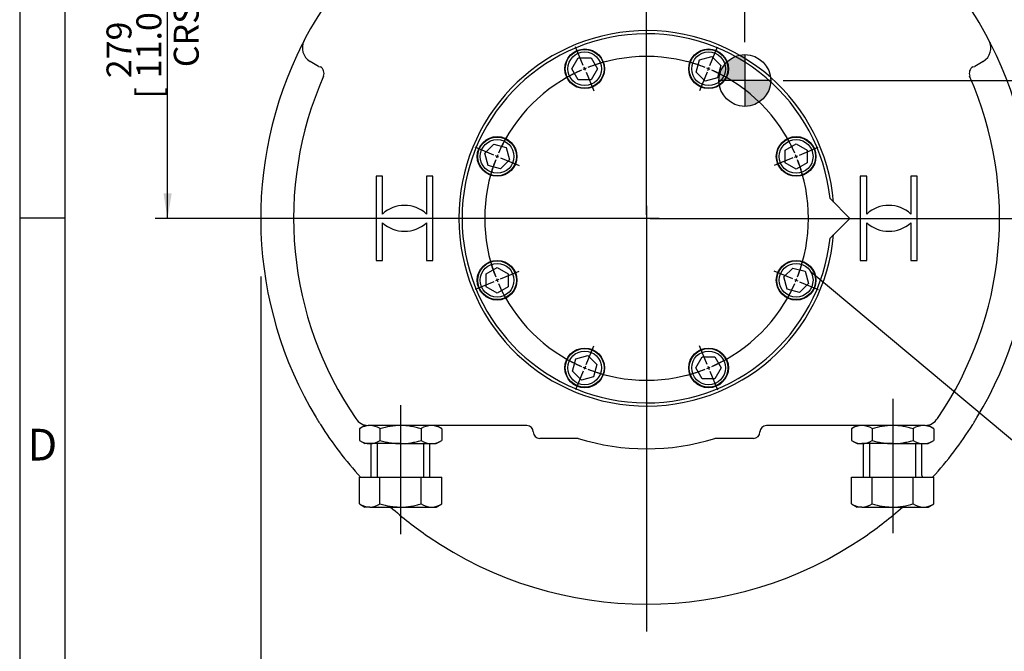
# Model space of a CAD drawing. Units: millimetres. Extents: x 13 to 415, y -156 to 292.
# Drawn here: x 15 to 124, y 101 to 170 of the extents above; entities that cross this region are included whole.
import ezdxf
from ezdxf import colors
from ezdxf.entities.mleader import LeaderData, LeaderLine
from ezdxf.enums import TextEntityAlignment as Align
from ezdxf.lldxf.tags import DXFTag
from ezdxf.math import Vec2, Vec3

# ---------------------------------------------------------------- set-up
doc = ezdxf.new("R2010")
doc.units = ezdxf.units.MM
for name, color, linetype in [('Default', 7, 'Continuous'), ('DV3_Default', 7, 'Continuous'), ('HSM36X120ZP', 7, 'Continuous'), ('IW9A445', 7, 'Continuous'), ('IW9G419', 7, 'Continuous'), ('LNM36ZP-T', 7, 'Continuous'), ('NL20', 7, 'Continuous'), ('SCM20X80CF', 7, 'Continuous')]:
    doc.layers.add(name, color=color, linetype=linetype)
doc.styles.add('SEACAD_Arial_Narrow', font='ARIALN.TTF')
doc.styles.add('SEACAD_Solid_Edge_ANSI1_Symbols', font='semeca1.ttf')
tags = doc.linetypes.add('CENTER2', pattern=[28.575, 19.05, -3.175, 3.175, -3.175]).pattern_tags.tags
tags[10:11] = [DXFTag(74, 4), DXFTag(75, 0), DXFTag(340, '0'), DXFTag(46, 0.0), DXFTag(50, 0.0), DXFTag(44, 0.0), DXFTag(45, 0.0)]
tags[8:9] = [DXFTag(74, 4), DXFTag(75, 0), DXFTag(340, '0'), DXFTag(46, 0.0), DXFTag(50, 0.0), DXFTag(44, 0.0), DXFTag(45, 0.0)]
tags[6:7] = [DXFTag(74, 4), DXFTag(75, 0), DXFTag(340, '0'), DXFTag(46, 0.0), DXFTag(50, 0.0), DXFTag(44, 0.0), DXFTag(45, 0.0)]
tags[4:5] = [DXFTag(74, 4), DXFTag(75, 0), DXFTag(340, '0'), DXFTag(46, 0.0), DXFTag(50, 0.0), DXFTag(44, 0.0), DXFTag(45, 0.0)]
doc.dimstyles.new('RG_-_ISO-Dual', dxfattribs={"dimtxt": 2.75, "dimasz": 2.75, "dimexe": 1.375, "dimexo": 1.375, "dimgap": 0.6875, "dimtad": 1, "dimdec": 0, "dimlfac": 7, "dimdsep": 46, "dimtxsty": 'SEACAD_Arial_Narrow', "dimblk1": '_SE_FILLED', "dimblk2": '_SE_FILLED', "dimsah": 1, "dimcen": 1.375, "dimadec": 0, "dimazin": 0, "dimtfac": 0.75, "dimtofl": 0, "dimtmove": 0, "dimatfit": 3, "dimfxl": 1, "dimtolj": 1, "dimarcsym": 0})

# ---------------------------------------------------------------- blocks, each defined once
blk = doc.blocks.new('_SE_FILLED')
at = {"color": 0}
blk.add_line((0, 0), (-1, 0), dxfattribs=at)
blk.add_solid([(0, 0), (-1, -0.1665), (-1, 0.1665), (0, 0)], dxfattribs=at)
blk = doc.blocks.new('SEANNOT_GROUP6')
at = {"layer": 'Default', "color": 7, "linetype": 'CENTER2'}
blk.add_line((57.02, 127.84), (57.02, 113.64), dxfattribs=at)
blk = doc.blocks.new('SEANNOT_GROUP7')
at = {"layer": 'Default', "color": 7, "linetype": 'CENTER2'}
blk.add_line((111.31, 128.56), (111.31, 113.72), dxfattribs=at)
blk = doc.blocks.new('SEANNOT_GROUP9')
at = {"layer": 'Default', "color": 7, "linetype": 'CENTER2'}
for p, q in [((84.16, 151.22), (84.16, 194.04)), ((84.16, 149.84), (84.16, 147.09)), ((81.41, 148.47), (38.59, 148.47)), ((85.54, 148.47), (82.79, 148.47)), ((86.91, 148.47), (129.74, 148.47)), ((84.16, 145.72), (84.16, 102.9))]:
    blk.add_line(p, q, dxfattribs=at)
blk = doc.blocks.new('CofG')
at = {"layer": 'Default', "linetype": 'Continuous'}
h = blk.add_hatch(color=7, dxfattribs=at)
edge = h.paths.add_edge_path()
edge.add_arc((0, 0), 20, 90, 180)
edge.add_line((-20, 0), (0, 0))
edge.add_line((0, 0), (0, 20))
h = blk.add_hatch(color=7, dxfattribs=at)
edge = h.paths.add_edge_path()
edge.add_line((0, 0), (0, -20))
edge.add_arc((0, 0), 20, 270, 360)
edge.add_line((20, 0), (0, 0))
at = {"layer": 'Default', "color": 7, "linetype": 'Continuous'}
for p, q in [((0, 20), (0, -20)), ((20, 0), (-20, 0))]:
    blk.add_line(p, q, dxfattribs=at)
blk.add_circle((0, 0), 20, dxfattribs=at)
blk = doc.blocks.new('SE5')
at = {"layer": 'Default', "color": 7, "linetype": 'CENTER2'}
for start, end in [(68.7605, 111.2395), (113.7605, 156.2395), (23.7605, 66.2395), (158.7605, 201.2395), (338.7605, 21.2395), (203.7605, 246.2395), (293.7605, 336.2395), (248.7605, 291.2395)]:
    blk.add_arc((84.16, 148.47), 17.86, start, end, dxfattribs=at)
at = {"layer": 'DV3_Default', "color": 7, "linetype": 'CENTER2'}
for p, q in [((84.16, 148.86), (84.16, 174.33)), ((77.18, 165.33), (76.33, 167.39)), ((91.15, 165.33), (92, 167.39)), ((77.41, 164.79), (77.26, 165.15)), ((90.92, 164.79), (91.07, 165.15)), ((77.48, 164.6), (78.33, 162.54)), ((90.85, 164.6), (89.99, 162.54)), ((67.3, 155.45), (65.24, 156.31)), ((67.85, 155.23), (67.48, 155.38)), ((100.48, 155.23), (100.84, 155.38)), ((100.48, 155.23), (100.84, 155.38)), ((101.02, 155.45), (103.08, 156.31)), ((101.02, 155.45), (102.77, 156.18)), ((68.03, 155.15), (70.09, 154.3)), ((100.3, 155.15), (98.24, 154.3)), ((100.3, 155.15), (98.55, 154.43)), ((83.77, 148.47), (58.31, 148.47)), ((84.36, 148.47), (83.97, 148.47)), ((84.16, 148.67), (84.16, 148.27)), ((84.16, 148.08), (84.16, 122.61)), ((84.56, 148.47), (110.02, 148.47)), ((68.03, 141.79), (70.09, 142.64)), ((100.3, 141.79), (98.24, 142.64)), ((67.3, 141.48), (65.24, 140.63)), ((67.85, 141.71), (67.48, 141.56)), ((100.48, 141.71), (100.84, 141.56)), ((101.02, 141.48), (103.08, 140.63)), ((77.48, 132.33), (78.33, 134.39)), ((90.85, 132.33), (89.99, 134.39)), ((77.18, 131.61), (76.33, 129.55)), ((77.41, 132.15), (77.26, 131.79)), ((90.92, 132.15), (91.07, 131.79)), ((91.15, 131.61), (92, 129.55))]:
    blk.add_line(p, q, dxfattribs=at)
for start, end in [(104.089, 111.2395), (68.7605, 75.911), (113.7605, 120.911), (111.8697, 113.1303), (66.8697, 68.1303), (59.089, 66.2395), (149.089, 156.2395), (23.7605, 30.911), (23.7605, 29.8339), (156.8697, 158.1303), (21.8697, 23.1303), (21.8697, 23.1303), (158.7605, 165.911), (15.1661, 21.2395), (14.089, 21.2395), (194.089, 201.2395), (338.7605, 345.911), (201.8697, 203.1303), (203.7605, 210.911), (329.089, 336.2395), (336.8697, 338.1303), (239.089, 246.2395), (293.7605, 300.911), (246.8697, 248.1303), (248.7605, 255.911), (284.089, 291.2395), (291.8697, 293.1303)]:
    blk.add_arc((84.16, 148.47), 17.86, start, end, dxfattribs=at)
at = {"layer": 'HSM36X120ZP', "color": 7, "linetype": 'Continuous'}
for p, q in [((54.45, 123.61), (54.45, 119.9)), ((59.59, 119.9), (59.59, 123.61)), ((108.74, 123.61), (108.74, 119.9)), ((113.88, 119.9), (113.88, 123.61)), ((52.48, 119.9), (54.75, 119.9)), ((52.48, 116.96), (52.48, 119.9)), ((54.75, 119.9), (59.29, 119.9)), ((54.75, 116.96), (54.75, 119.9)), ((59.29, 119.9), (61.56, 119.9)), ((59.29, 116.96), (59.29, 119.9)), ((61.56, 116.96), (61.56, 119.9)), ((106.77, 119.9), (109.04, 119.9)), ((106.77, 116.96), (106.77, 119.9)), ((109.04, 119.9), (113.57, 119.9)), ((109.04, 116.96), (109.04, 119.9)), ((113.57, 119.9), (115.84, 119.9)), ((113.57, 116.96), (113.57, 119.9)), ((115.84, 116.96), (115.84, 119.9)), ((52.48, 116.96), (53.09, 116.61)), ((53.62, 116.61), (53.09, 116.61)), ((53.62, 116.61), (57.02, 116.61)), ((57.02, 116.61), (60.42, 116.61)), ((60.42, 116.61), (60.95, 116.61)), ((60.95, 116.61), (61.56, 116.96)), ((106.77, 116.96), (107.38, 116.61)), ((107.9, 116.61), (107.38, 116.61)), ((107.9, 116.61), (111.31, 116.61)), ((111.31, 116.61), (114.71, 116.61)), ((114.71, 116.61), (115.24, 116.61)), ((115.24, 116.61), (115.84, 116.96))]:
    blk.add_line(p, q, dxfattribs=at)
for centre, radius, start, end in [((53.7, 118.88), 2.27, 237.6204, 267.9954), ((53.55, 118.83), 2.22, 271.6546, 302.7297), ((60.5, 118.88), 2.27, 237.6204, 267.9954), ((60.36, 118.83), 2.22, 271.6546, 302.7297), ((107.98, 118.88), 2.27, 237.6204, 267.9954), ((107.84, 118.83), 2.22, 271.6546, 302.7297), ((114.79, 118.88), 2.27, 237.6204, 267.9954), ((114.65, 118.83), 2.22, 271.6546, 302.7297)]:
    blk.add_arc(centre, radius, start, end, dxfattribs=at)
for points in [[(54.75, 116.96), (55.12, 116.86), (55.49, 116.77), (56.06, 116.68), (56.25, 116.65), (56.54, 116.63), (56.64, 116.62), (56.83, 116.61), (56.92, 116.61), (57.02, 116.61)], [(57.02, 116.61), (57.4, 116.61), (57.79, 116.64), (58.35, 116.74), (58.54, 116.77), (58.82, 116.84), (58.92, 116.86), (59.1, 116.91), (59.2, 116.94), (59.29, 116.96)], [(109.04, 116.96), (109.41, 116.86), (109.78, 116.77), (110.34, 116.68), (110.54, 116.65), (110.82, 116.63), (110.92, 116.62), (111.11, 116.61), (111.21, 116.61), (111.31, 116.61)], [(111.31, 116.61), (111.69, 116.61), (112.07, 116.64), (112.64, 116.74), (112.83, 116.77), (113.11, 116.84), (113.2, 116.86), (113.39, 116.91), (113.48, 116.94), (113.57, 116.96)]]:
    blk.add_open_spline(points, degree=3, knots=[0, 0, 0, 0, 0.5, 0.5, 0.75, 0.75, 0.875, 0.875, 1, 1, 1, 1], dxfattribs=at)
at = {"layer": 'IW9A445', "color": 7, "linetype": 'Continuous'}
for p, q in [((104.4, 150.66), (106.59, 148.47)), ((106.59, 148.47), (104.4, 146.28))]:
    blk.add_line(p, q, dxfattribs=at)
blk.add_arc((84.16, 148.47), 20.36, 6.1744, 353.8256, dxfattribs=at)
at = {"layer": 'IW9G419', "color": 7, "linetype": 'Continuous'}
for p, q in [((47.97, 165.24), (47.03, 165.78)), ((47.97, 165.24), (48.18, 165.2)), ((120.15, 165.2), (120.36, 165.24)), ((121.3, 165.78), (120.36, 165.24)), ((55.02, 153.11), (54.31, 153.11)), ((54.31, 153.11), (54.31, 143.83)), ((55.02, 148.94), (55.02, 153.11)), ((59.88, 153.11), (59.88, 148.94)), ((60.59, 153.11), (59.88, 153.11)), ((60.59, 143.83), (60.59, 153.11)), ((108.45, 153.11), (107.74, 153.11)), ((107.74, 153.11), (107.74, 143.83)), ((108.45, 148.94), (108.45, 153.11)), ((114.02, 153.11), (113.31, 153.11)), ((113.31, 153.11), (113.31, 148.94)), ((114.02, 143.83), (114.02, 153.11)), ((55.02, 143.83), (55.02, 147.99)), ((59.88, 147.99), (59.88, 143.83)), ((108.45, 143.83), (108.45, 147.99)), ((113.31, 147.99), (113.31, 143.83)), ((54.31, 143.83), (55.02, 143.83)), ((59.88, 143.83), (60.59, 143.83)), ((107.74, 143.83), (108.45, 143.83)), ((113.31, 143.83), (114.02, 143.83)), ((70.95, 125.61), (53.44, 125.61)), ((114.89, 125.61), (97.38, 125.61)), ((76.63, 124.18), (72.38, 124.18)), ((95.95, 124.18), (91.7, 124.18)), ((53.79, 120.1), (53.79, 123.61)), ((60.25, 119.9), (60.25, 123.61)), ((108.08, 119.9), (108.08, 123.61)), ((114.54, 120.1), (114.54, 123.61))]:
    blk.add_line(p, q, dxfattribs=at)
for centre, radius, start, end in [((84.16, 148.47), 42.57, 136.0871, 152.6053), ((84.16, 148.47), 42.57, 27.3947, 43.9129), ((84.16, 148.47), 20.71, 4.9627, 355.0373), ((84.16, 148.47), 42.57, 153.1761, 211.1052), ((47.89, 167.27), 1.71, 152.6053, 240), ((84.16, 148.47), 42.57, 152.6053, 153.1761), ((84.16, 148.47), 42.57, 328.8948, 26.8239), ((120.44, 167.27), 1.71, 300, 27.3947), ((84.16, 148.47), 42.57, 26.8239, 27.3947), ((84.16, 148.47), 38.94, 156.2443, 214.5325), ((84.16, 148.47), 38.94, 325.4675, 23.7557), ((57.45, 146.33), 3.57, 47.1564, 132.8436), ((110.88, 146.33), 3.57, 47.1564, 132.8436), ((57.45, 150.61), 3.57, 227.1564, 312.8436), ((110.88, 150.61), 3.57, 227.1564, 312.8436), ((84.16, 148.47), 42.57, 211.1052, 211.8934), ((84.16, 148.47), 42.57, 328.1066, 328.8948), ((84.16, 148.47), 42.57, 211.8934, 212.3159), ((84.16, 148.47), 42.57, 212.3159, 222.1552), ((70.95, 124.9), 0.714, 0, 90), ((97.38, 124.9), 0.714, 90, 180), ((84.16, 148.47), 42.57, 317.8448, 327.6841), ((84.16, 148.47), 42.57, 327.6841, 328.1066), ((72.38, 124.9), 0.714, 180, 270), ((84.16, 148.47), 25.43, 252.757, 287.243), ((95.95, 124.9), 0.714, 270, 0), ((84.16, 148.47), 42.57, 228.4498, 235.5145), ((84.16, 148.47), 42.57, 304.4855, 311.5537), ((84.16, 148.47), 42.57, 235.5145, 304.4855)]:
    blk.add_arc(centre, radius, start, end, dxfattribs=at)
for centre, major_axis, ratio, start_param, end_param in [((47.77, 164.49), (0.267, -0.815), 0.930795, 0.875367, 2.266225), ((120.56, 164.49), (-0.267, -0.815), 0.930795, 4.01696, 5.407818), ((53.44, 127.33), (0, -1.71), 0.942395, 5.287693, 6.283185), ((114.89, 127.33), (0, 1.71), 0.942395, 3.141593, 4.137085)]:
    blk.add_ellipse(centre, major_axis=major_axis, ratio=ratio, start_param=start_param, end_param=end_param, dxfattribs=at)
for points, knots in [([(53.76, 119.9), (53.76, 119.91), (53.76, 119.92), (53.79, 119.98), (53.79, 120.04), (53.79, 120.1)], [0.396024, 0.396024, 0.396024, 0.396024, 0.5, 0.5, 1, 1, 1, 1]), ([(114.54, 120.1), (114.54, 120.07), (114.54, 120.04), (114.55, 119.98), (114.55, 119.96), (114.56, 119.92), (114.57, 119.91), (114.57, 119.89)], [0, 0, 0, 0, 0.25, 0.25, 0.5, 0.5, 0.6087618, 0.6087618, 0.6087618, 0.6087618])]:
    blk.add_open_spline(points, degree=3, knots=knots, dxfattribs=at)
at = {"layer": 'LNM36ZP-T', "color": 7, "linetype": 'Continuous'}
for p, q in [((53.09, 125.61), (52.48, 125.26)), ((52.48, 125.26), (52.48, 123.96)), ((54.75, 125.26), (54.75, 123.96)), ((59.29, 125.26), (59.29, 123.96)), ((61.56, 125.26), (60.95, 125.61)), ((61.56, 125.26), (61.56, 123.96)), ((107.38, 125.61), (106.77, 125.26)), ((106.77, 125.26), (106.77, 123.96)), ((109.04, 125.26), (109.04, 123.96)), ((113.57, 125.26), (113.57, 123.96)), ((115.84, 125.26), (115.24, 125.61)), ((115.84, 125.26), (115.84, 123.96)), ((52.48, 123.96), (53.09, 123.61)), ((60.95, 123.61), (61.56, 123.96)), ((106.77, 123.96), (107.38, 123.61)), ((115.24, 123.61), (115.84, 123.96)), ((53.62, 123.61), (53.09, 123.61)), ((57.02, 123.61), (53.62, 123.61)), ((57.02, 123.61), (60.42, 123.61)), ((60.42, 123.61), (60.95, 123.61)), ((107.38, 123.61), (107.9, 123.61)), ((111.31, 123.61), (107.9, 123.61)), ((111.31, 123.61), (114.71, 123.61)), ((114.71, 123.61), (115.24, 123.61))]:
    blk.add_line(p, q, dxfattribs=at)
for centre, radius, start, end in [((53.68, 123.4), 2.22, 91.6546, 122.7297), ((53.54, 123.35), 2.27, 57.6204, 87.9954), ((60.49, 123.4), 2.22, 91.6546, 122.7297), ((60.34, 123.35), 2.27, 57.6204, 87.9954), ((107.97, 123.4), 2.22, 91.6546, 122.7297), ((107.83, 123.35), 2.27, 57.6204, 87.9954), ((114.77, 123.4), 2.22, 91.6546, 122.7297), ((114.63, 123.35), 2.27, 57.6204, 87.9954), ((53.7, 125.88), 2.27, 237.6204, 267.9954), ((53.55, 125.83), 2.22, 271.6546, 302.7297), ((60.5, 125.88), 2.27, 237.6204, 267.9954), ((60.36, 125.83), 2.22, 271.6546, 302.7297), ((107.98, 125.88), 2.27, 237.6204, 267.9954), ((107.84, 125.83), 2.22, 271.6546, 302.7297), ((114.79, 125.88), 2.27, 237.6204, 267.9954), ((114.65, 125.83), 2.22, 271.6546, 302.7297)]:
    blk.add_arc(centre, radius, start, end, dxfattribs=at)
for points, knots in [([(57.02, 125.61), (56.83, 125.61), (56.64, 125.6), (56.25, 125.57), (56.06, 125.55), (55.49, 125.45), (55.12, 125.37), (54.75, 125.26)], [0, 0, 0, 0, 0.25, 0.25, 0.5, 0.5, 1, 1, 1, 1]), ([(59.29, 125.26), (59.1, 125.31), (58.92, 125.36), (58.54, 125.45), (58.35, 125.49), (57.79, 125.58), (57.4, 125.61), (57.02, 125.61)], [0, 0, 0, 0, 0.25, 0.25, 0.5, 0.5, 1, 1, 1, 1]), ([(111.31, 125.61), (111.11, 125.61), (110.92, 125.6), (110.54, 125.57), (110.34, 125.55), (109.78, 125.45), (109.41, 125.37), (109.04, 125.26)], [0, 0, 0, 0, 0.25, 0.25, 0.5, 0.5, 1, 1, 1, 1]), ([(113.57, 125.26), (113.39, 125.31), (113.2, 125.36), (112.83, 125.45), (112.64, 125.49), (112.07, 125.58), (111.69, 125.61), (111.31, 125.61)], [0, 0, 0, 0, 0.25, 0.25, 0.5, 0.5, 1, 1, 1, 1]), ([(54.75, 123.96), (55.12, 123.86), (55.49, 123.77), (56.06, 123.68), (56.25, 123.65), (56.64, 123.62), (56.83, 123.61), (57.02, 123.61)], [0, 0, 0, 0, 0.5, 0.5, 0.75, 0.75, 1, 1, 1, 1]), ([(57.02, 123.61), (57.4, 123.61), (57.79, 123.64), (58.35, 123.74), (58.54, 123.77), (58.92, 123.86), (59.1, 123.91), (59.29, 123.96)], [0, 0, 0, 0, 0.5, 0.5, 0.75, 0.75, 1, 1, 1, 1]), ([(109.04, 123.96), (109.41, 123.86), (109.78, 123.77), (110.34, 123.68), (110.54, 123.65), (110.92, 123.62), (111.11, 123.61), (111.31, 123.61)], [0, 0, 0, 0, 0.5, 0.5, 0.75, 0.75, 1, 1, 1, 1]), ([(111.31, 123.61), (111.69, 123.61), (112.07, 123.64), (112.64, 123.74), (112.83, 123.77), (113.2, 123.86), (113.39, 123.91), (113.57, 123.96)], [0, 0, 0, 0, 0.5, 0.5, 0.75, 0.75, 1, 1, 1, 1])]:
    blk.add_open_spline(points, degree=3, knots=knots, dxfattribs=at)
at = {"layer": 'NL20', "color": 7, "linetype": 'Continuous'}
for centre in [(77.33, 164.97), (91, 164.97), (67.67, 155.3), (100.66, 155.3), (67.67, 141.64), (100.66, 141.64), (77.33, 131.97), (91, 131.97)]:
    blk.add_circle(centre, 2.19, dxfattribs=at)
at = {"layer": 'SCM20X80CF', "color": 7, "linetype": 'Continuous'}
for p, q in [((90.01, 165.96), (91.36, 166.32)), ((91.36, 166.32), (92.35, 165.33)), ((75.93, 164.97), (76.63, 166.18)), ((76.63, 166.18), (78.03, 166.18)), ((78.03, 166.18), (78.73, 164.97)), ((89.64, 164.6), (90.01, 165.96)), ((92.35, 165.33), (91.99, 163.98)), ((76.63, 163.75), (75.93, 164.97)), ((78.73, 164.97), (78.03, 163.75)), ((90.63, 163.61), (89.64, 164.6)), ((78.03, 163.75), (76.63, 163.75)), ((91.99, 163.98), (90.63, 163.61)), ((66.31, 155.67), (67.3, 156.66)), ((67.3, 156.66), (68.66, 156.29)), ((99.45, 156), (100.66, 156.7)), ((100.66, 156.7), (101.88, 156)), ((66.67, 154.31), (66.31, 155.67)), ((68.66, 156.29), (69.02, 154.94)), ((99.45, 154.6), (99.45, 156)), ((101.88, 156), (101.88, 154.6)), ((68.03, 153.95), (66.67, 154.31)), ((69.02, 154.94), (68.03, 153.95)), ((100.66, 153.9), (99.45, 154.6)), ((101.88, 154.6), (100.66, 153.9)), ((66.45, 142.34), (67.67, 143.04)), ((66.45, 140.93), (66.45, 142.34)), ((67.67, 143.04), (68.88, 142.34)), ((68.88, 142.34), (68.88, 140.93)), ((99.31, 142), (100.3, 142.99)), ((100.3, 142.99), (101.65, 142.63)), ((101.65, 142.63), (102.02, 141.27)), ((99.67, 140.64), (99.31, 142)), ((102.02, 141.27), (101.02, 140.28)), ((67.67, 140.23), (66.45, 140.93)), ((68.88, 140.93), (67.67, 140.23)), ((101.02, 140.28), (99.67, 140.64)), ((75.98, 131.61), (76.34, 132.96)), ((76.34, 132.96), (77.69, 133.33)), ((77.69, 133.33), (78.68, 132.33)), ((89.6, 131.97), (90.3, 133.19)), ((90.3, 133.19), (91.7, 133.19)), ((91.7, 133.19), (92.4, 131.97)), ((76.97, 130.62), (75.98, 131.61)), ((78.68, 132.33), (78.32, 130.98)), ((90.3, 130.76), (89.6, 131.97)), ((92.4, 131.97), (91.7, 130.76)), ((78.32, 130.98), (76.97, 130.62)), ((91.7, 130.76), (90.3, 130.76))]:
    blk.add_line(p, q, dxfattribs=at)
for centre, radius in [((77.33, 164.97), 2.14), ((77.33, 164.97), 1.86), ((91, 164.97), 2.14), ((91, 164.97), 1.86), ((67.67, 155.3), 2.14), ((67.67, 155.3), 1.86), ((100.66, 155.3), 2.14), ((100.66, 155.3), 1.86), ((67.67, 141.64), 2.14), ((67.67, 141.64), 1.86), ((100.66, 141.64), 2.14), ((100.66, 141.64), 1.86), ((77.33, 131.97), 2.14), ((77.33, 131.97), 1.86), ((91, 131.97), 2.14), ((91, 131.97), 1.86)]:
    blk.add_circle(centre, radius, dxfattribs=at)
at = {"layer": 'DV3_Default', "color": 7, "xscale": 0.1428571429, "yscale": 0.1428571429, "zscale": 0.1428571429}
blk.add_blockref('CofG', (95, 163.68), dxfattribs=at)
blk = doc.blocks.new('DMBLK529')
at = {"layer": 'Default', "linetype": 'Continuous'}
for points in [[(44.43, 230.94), (41.68, 230.48), (44.43, 230.02)], [(81.41, 230.94), (81.41, 230.02), (84.16, 230.48)]]:
    blk.add_hatch(color=7, dxfattribs=at).paths.add_polyline_path(points)
at = {"layer": 'Default', "color": 7, "linetype": 'Continuous'}
for p, q in [((41.68, 200.16), (41.68, 231.86)), ((84.16, 175.7), (84.16, 231.86)), ((41.68, 230.48), (84.16, 230.48))]:
    blk.add_line(p, q, dxfattribs=at)
at = {"layer": 'Default', "color": 7, "linetype": 'Continuous', "style": 'SEACAD_Arial_Narrow'}
for s, p in [('297', (58.42, 237.22)), ('[', (56.17, 233.92)), ('11.71"', (58.42, 233.92)), (']', (68.8, 233.92))]:
    blk.add_text(s, height=2.75, dxfattribs=at).set_placement(p, align=Align.TOP_LEFT)
blk = doc.blocks.new('DMBLK530')
at = {"layer": 'Default', "linetype": 'Continuous'}
for points in [[(86.91, 230.94), (84.16, 230.48), (86.91, 230.02)], [(167.41, 230.94), (167.41, 230.02), (170.16, 230.48)]]:
    blk.add_hatch(color=7, dxfattribs=at).paths.add_polyline_path(points)
at = {"layer": 'Default', "color": 7, "linetype": 'Continuous'}
for p, q in [((84.16, 175.7), (84.16, 231.86)), ((170.16, 192.35), (170.16, 231.86)), ((84.16, 230.48), (170.16, 230.48))]:
    blk.add_line(p, q, dxfattribs=at)
at = {"layer": 'Default', "color": 7, "linetype": 'Continuous', "style": 'SEACAD_Arial_Narrow'}
for s, p in [('602', (122.66, 237.22)), ('[', (120.41, 233.92)), ('23.70"', (122.66, 233.92)), (']', (133.04, 233.92))]:
    blk.add_text(s, height=2.75, dxfattribs=at).set_placement(p, align=Align.TOP_LEFT)
blk = doc.blocks.new('DMBLK532')
at = {"layer": 'Default', "linetype": 'Continuous'}
for points in [[(30.86, 185.64), (31.77, 185.64), (31.31, 188.39)], [(30.86, 151.22), (31.31, 148.47), (31.77, 151.22)]]:
    blk.add_hatch(color=7, dxfattribs=at).paths.add_polyline_path(points)
at = {"layer": 'Default', "color": 7, "linetype": 'Continuous'}
for p, q in [((40.07, 188.39), (29.94, 188.39)), ((31.31, 148.47), (31.31, 188.39)), ((38.96, 148.47), (29.94, 148.47))]:
    blk.add_line(p, q, dxfattribs=at)
at = {"layer": 'Default', "color": 7, "linetype": 'Continuous', "style": 'SEACAD_Arial_Narrow'}
for s, p in [(']', (27.88, 174.3)), ('11.00"', (27.88, 163.93)), ('CRS', (32, 165.15)), ('279', (24.58, 163.93)), ('[', (27.88, 161.68))]:
    blk.add_text(s, height=2.75, rotation=90, dxfattribs=at).set_placement(p, align=Align.TOP_LEFT)
blk = doc.blocks.new('DMBLK538')
at = {"layer": 'Default', "linetype": 'Continuous'}
for points in [[(81.41, 210.5), (81.41, 209.59), (84.16, 210.05)], [(97.75, 210.5), (95, 210.05), (97.75, 209.59)]]:
    blk.add_hatch(color=7, dxfattribs=at).paths.add_polyline_path(points)
at = {"layer": 'Default', "color": 7, "linetype": 'Continuous'}
for p, q in [((84.16, 175.7), (84.16, 211.42)), ((95, 167.91), (95, 211.42)), ((78.66, 210.05), (84.16, 210.05)), ((95, 210.05), (113.45, 210.05))]:
    blk.add_line(p, q, dxfattribs=at)
at = {"layer": 'Default', "color": 7, "linetype": 'Continuous', "style": 'SEACAD_Arial_Narrow'}
for s, p in [('X', (106.05, 213.48)), ('C OF G', (101.67, 209.36))]:
    blk.add_text(s, height=2.75, dxfattribs=at).set_placement(p, align=Align.TOP_LEFT)
blk = doc.blocks.new('DMBLK539')
at = {"layer": 'Default', "linetype": 'Continuous'}
for points in [[(139.38, 160.93), (138.92, 163.68), (138.46, 160.93)], [(139.38, 151.22), (138.46, 151.22), (138.92, 148.47)]]:
    blk.add_hatch(color=7, dxfattribs=at).paths.add_polyline_path(points)
at = {"layer": 'Default', "color": 7, "linetype": 'Continuous'}
for p, q in [((99.23, 163.68), (140.3, 163.68)), ((138.92, 131.75), (138.92, 163.68)), ((128.69, 148.47), (140.3, 148.47))]:
    blk.add_line(p, q, dxfattribs=at)
at = {"layer": 'Default', "color": 7, "linetype": 'Continuous', "style": 'SEACAD_Arial_Narrow'}
for s, p in [('C OF G', (139.61, 132.72)), ('Y', (135.48, 137.09))]:
    blk.add_text(s, height=2.75, rotation=90, dxfattribs=at).set_placement(p, align=Align.TOP_LEFT)
blk = doc.blocks.new('DMBLK540')
at = {"layer": 'Default', "linetype": 'Continuous'}
for points in [[(44.34, 92.25), (44.34, 93.17), (41.59, 92.71)], [(123.99, 92.25), (126.74, 92.71), (123.99, 93.17)]]:
    blk.add_hatch(color=7, dxfattribs=at).paths.add_polyline_path(points)
at = {"layer": 'Default', "color": 7, "linetype": 'Continuous'}
for p, q in [((126.74, 142.54), (126.74, 91.33)), ((41.59, 142.04), (41.59, 91.33)), ((41.59, 92.71), (126.74, 92.71))]:
    blk.add_line(p, q, dxfattribs=at)
for s, style, p in [('596', 'SEACAD_Arial_Narrow', (81.68, 99.45)), ('O', 'SEACAD_Solid_Edge_ANSI1_Symbols', (75.4, 97.8)), ('[', 'SEACAD_Arial_Narrow', (79.43, 96.15)), ('23.46"', 'SEACAD_Arial_Narrow', (81.68, 96.15)), (']', 'SEACAD_Arial_Narrow', (92.05, 96.15))]:
    blk.add_text(s, height=2.75, dxfattribs=dict(at, style=style)).set_placement(p, align=Align.TOP_LEFT)
blk = doc.blocks.new('Template_Frame_A3')
at = {"layer": 'Default', "color": 7, "linetype": 'Continuous'}
for p, q in [((15, 292), (15, 5)), ((20, 10), (20, 287)), ((20, 148.5), (15, 148.5))]:
    blk.add_line(p, q, dxfattribs=at)
at = {"layer": 'Default', "insert": (17.5, 123.5), "char_height": 3.5, "width": 3, "attachment_point": 5}
blk.add_mtext('{\\fArial Narrow|b0||i0||c0|p34;\\C7;\\H3.5;\\W1.;D}', dxfattribs=at)

msp = doc.modelspace()

# ---------------------------------------------------------------- block references
at = {"layer": 'Default', "color": 7}
msp.add_blockref('Template_Frame_A3', (0.0001, 0.0001), dxfattribs=at)
at = {"layer": 'Default'}
for name in ['SE5', 'SEANNOT_GROUP9', 'SEANNOT_GROUP7', 'SEANNOT_GROUP6']:
    msp.add_blockref(name, (0, 0), dxfattribs=at)

# ---------------------------------------------------------------- dimensions: what is measured, and where the dimension line sits
at = {"layer": 'Default', "color": 7, "linetype": 'Continuous'}
for base, p1, p2, text, override, picture, middle in [((84.1639, 230.4824), (41.6782, 198.7848), (84.1639, 148.4688), '\\A1;<>', {"dimpost": '\\X'}, 'DMBLK529', (62.921, 230.4824)), ((170.1639, 230.4824), (84.1639, 148.4688), (170.1639, 190.9764), '\\A1;<>', {"dimdec": 2, "dimpost": '\\X'}, 'DMBLK530', (127.1639, 230.4824)), ((94.9973, 210.046), (84.1639, 148.4688), (94.9973, 166.5337), '\\A1;{}\\PX\\XC OF G', {"dimdec": 2, "dimpost": '\\X'}, 'DMBLK538', (100.7106, 210.046))]:
    dim = msp.add_linear_dim(base=base, p1=p1, p2=p2, text=text, dimstyle='RG_-_ISO-Dual', override=override, dxfattribs=at)
    dim.commit()
    dim.dimension.update_dxf_attribs({"geometry": picture, "text_midpoint": middle, "dimtype": 160})
for base, p1, p2, angle, text, override, picture, middle, dimtype in [((31.3139, 188.3902), (84.1639, 148.4688), (41.4496, 188.3902), 90, '\\A1;<>\\XCRS', {"dimpost": '\\X'}, 'DMBLK532', (31.3139, 168.4295), 160), ((138.921, 163.6765), (84.1639, 148.4688), (97.8544, 163.6765), 90, '\\A1;{}\\PY\\XC OF G', {"dimdec": 2, "dimpost": '\\X'}, 'DMBLK539', (138.921, 144.4907), 160), ((126.7353, 92.7078), (41.5925, 148.4688), (126.7353, 148.4688), 0, '\\A1;%%c<>', {"dimdec": 2, "dimpost": '\\X'}, 'DMBLK540', (84.1639, 92.7078), 161)]:
    dim = msp.add_linear_dim(base=base, p1=p1, p2=p2, angle=angle, text=text, dimstyle='RG_-_ISO-Dual', override=override, dxfattribs=at)
    dim.commit()
    dim.dimension.update_dxf_attribs({"geometry": picture, "text_midpoint": middle, "dimtype": dimtype})

# ---------------------------------------------------------------- leaders
ml = msp.add_multileader_mtext('Standard', dxfattribs=at)
ml.set_content('{\\pxsm0.9;\\fArial Narrow|b0||i0||c0|p34;\\W1.;KEYWAY POSITION CAN BE\\PMOVED THROUGH 45%%d STEPS\\PBY REMOVING 8 SCREWS\\PINDICATED AND ROTATING\\POUTPUT SLEEVE\\P}', color=256)
ml.set_leader_properties()
ml.set_arrow_properties(name='_SE_FILLED')
ml.build(insert=Vec2(0, 0))
ml.multileader.update_dxf_attribs({"dogleg_length": 5.7849, "arrow_head_size": 2.75})
ctx = ml.context
ctx.base_point, ctx.char_height, ctx.arrow_head_size, ctx.landing_gap_size = Vec3(137.6751, 117.5818), 2.75, 2.75, 0.9625
notes = []
notes.append((ctx, [(0, (1, 1, 0), (132.9277, 116.9568), (1, 0), 5.7849, [(0, [(102.2156, 142.6522)], 0, [])])]))
ctx.mtext.insert = Vec3(139.6751, 118.3552)
for ctx, leaders in notes:
    for number, flags, end, landing, length, lines in leaders:
        leader = LeaderData()
        leader.index, (leader.has_last_leader_line, leader.has_dogleg_vector, leader.attachment_direction) = number, flags
        leader.last_leader_point, leader.dogleg_vector, leader.dogleg_length = Vec3(end), Vec3(landing), length
        for number, points, colour, breaks in lines:
            line = LeaderLine()
            line.index, line.vertices, line.color, line.breaks = number, Vec3.list(points), colors.encode_raw_color(colour), breaks
            leader.lines.append(line)
        ctx.leaders.append(leader)

doc.saveas('drawing.dxf')
